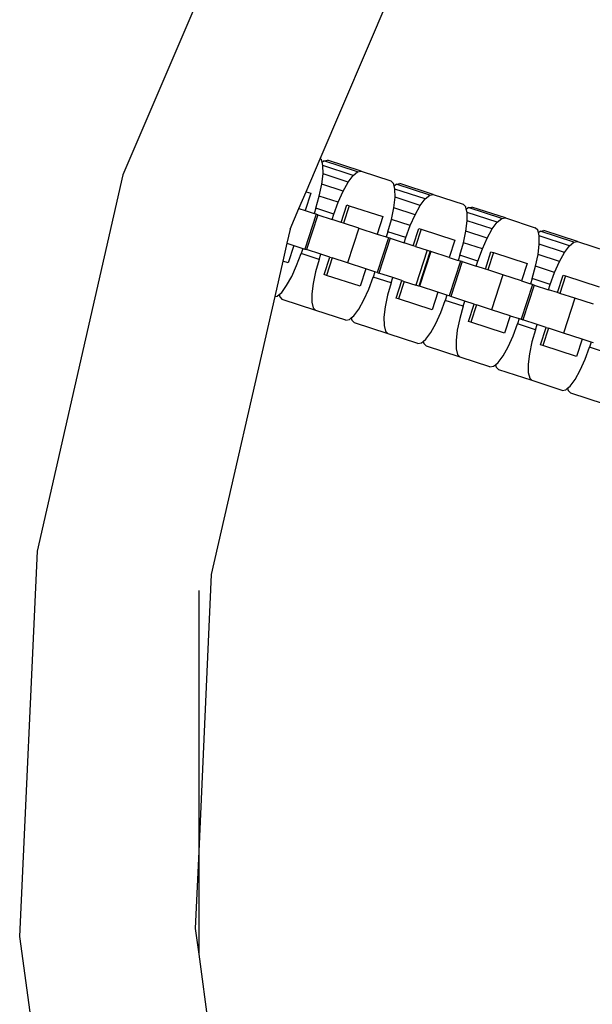
# Model space of a CAD drawing. Units: millimetres. Extents: x -12159 to 20854, y -17287 to 28769.
# Drawn here: x 4075 to 4140, y -7567 to -7455 of the extents above; entities that cross this region are included whole.
import ezdxf

# ---------------------------------------------------------------- set-up
doc = ezdxf.new("R2010")
doc.units = ezdxf.units.MM

msp = doc.modelspace()

# ---------------------------------------------------------------- linework, layer by layer
for p, q in [((4103.73, -7432.92), (4086.59, -7473.03)), ((4108.88, -7471.21), (4121.22, -7442.33)), ((4107.29, -7474.94), (4108.88, -7471.21)), ((4109.03, -7471.35), (4108.88, -7471.21)), ((4109.09, -7471.61), (4109.03, -7471.35)), ((4109.09, -7471.61), (4109.3, -7471.44)), ((4109.18, -7471.99), (4109.09, -7471.61)), ((4109.3, -7471.44), (4109.71, -7471.37)), ((4113.1, -7472.67), (4109.3, -7471.44)), ((4113.52, -7472.61), (4109.71, -7471.37)), ((4112.6, -7473.1), (4109.18, -7471.99)), ((4109.2, -7472.93), (4109.18, -7471.99)), ((4112.6, -7473.1), (4113.1, -7472.67)), ((4113.1, -7472.67), (4113.52, -7472.61)), ((4113.52, -7472.61), (4116.88, -7473.7)), ((4086.59, -7473.03), (4076.88, -7515.56)), ((4109.06, -7474.1), (4109.2, -7472.93)), ((4112.04, -7473.85), (4109.2, -7472.93)), ((4111.46, -7474.88), (4112.04, -7473.85)), ((4112.04, -7473.85), (4112.6, -7473.1)), ((4117.17, -7474), (4116.88, -7473.7)), ((4106.47, -7476.85), (4107.29, -7474.94)), ((4107.81, -7475.1), (4107.17, -7477.07)), ((4107.29, -7474.94), (4107.81, -7475.1)), ((4108.78, -7475.42), (4109.06, -7474.1)), ((4111.46, -7474.88), (4109.06, -7474.1)), ((4110.91, -7476.12), (4111.46, -7474.88)), ((4117.24, -7474.26), (4117.17, -7474)), ((4117.24, -7474.26), (4117.45, -7474.09)), ((4117.33, -7474.64), (4117.24, -7474.26)), ((4117.34, -7475.57), (4117.33, -7474.64)), ((4120.75, -7475.74), (4117.33, -7474.64)), ((4117.45, -7474.09), (4117.86, -7474.02)), ((4121.25, -7475.32), (4117.45, -7474.09)), ((4121.66, -7475.26), (4117.86, -7474.02)), ((4108.38, -7476.81), (4108.78, -7475.42)), ((4110.91, -7476.12), (4108.78, -7475.42)), ((4110.41, -7477.48), (4110.91, -7476.12)), ((4117.2, -7476.74), (4117.34, -7475.57)), ((4120.19, -7476.5), (4117.34, -7475.57)), ((4120.19, -7476.5), (4120.75, -7475.74)), ((4120.75, -7475.74), (4121.25, -7475.32)), ((4121.25, -7475.32), (4121.66, -7475.26)), ((4121.66, -7475.26), (4125.03, -7476.35)), ((4105.48, -7479.17), (4106.47, -7476.85)), ((4106.47, -7476.85), (4107.17, -7477.07)), ((4107.17, -7477.07), (4108.19, -7477.4)), ((4108.38, -7476.81), (4108.19, -7477.4)), ((4110.41, -7477.48), (4108.38, -7476.81)), ((4111.24, -7478.4), (4111.88, -7476.43)), ((4112.15, -7476.52), (4111.51, -7478.48)), ((4111.88, -7476.43), (4112.15, -7476.52)), ((4112.15, -7476.52), (4115.95, -7477.75)), ((4116.93, -7478.07), (4117.2, -7476.74)), ((4119.61, -7477.53), (4117.2, -7476.74)), ((4119.61, -7477.53), (4120.19, -7476.5)), ((4125.32, -7476.65), (4125.03, -7476.35)), ((4125.39, -7476.91), (4125.32, -7476.65)), ((4125.39, -7476.91), (4125.6, -7476.73)), ((4125.48, -7477.28), (4125.39, -7476.91)), ((4125.49, -7478.22), (4125.48, -7477.28)), ((4128.89, -7478.39), (4125.48, -7477.28)), ((4125.6, -7476.73), (4126.01, -7476.67)), ((4129.4, -7477.97), (4125.6, -7476.73)), ((4129.81, -7477.9), (4126.01, -7476.67)), ((4108.44, -7477.49), (4107.16, -7481.42)), ((4108.62, -7477.54), (4107.34, -7481.48)), ((4108.44, -7477.49), (4108.19, -7477.4)), ((4108.62, -7477.54), (4108.44, -7477.49)), ((4108.62, -7477.54), (4110.22, -7478.07)), ((4110.22, -7478.07), (4110.41, -7477.48)), ((4111.24, -7478.4), (4110.22, -7478.07)), ((4111.51, -7478.48), (4111.24, -7478.4)), ((4115.95, -7477.75), (4115.32, -7479.72)), ((4116.53, -7479.46), (4116.93, -7478.07)), ((4119.06, -7478.76), (4116.93, -7478.07)), ((4119.06, -7478.76), (4119.61, -7477.53)), ((4125.35, -7479.39), (4125.49, -7478.22)), ((4128.33, -7479.14), (4125.49, -7478.22)), ((4128.33, -7479.14), (4128.89, -7478.39)), ((4128.89, -7478.39), (4129.4, -7477.97)), ((4129.4, -7477.97), (4129.81, -7477.9)), ((4129.81, -7477.9), (4133.17, -7479)), ((4105.48, -7479.17), (4105.11, -7480.76)), ((4113.23, -7479.04), (4111.51, -7478.48)), ((4113.23, -7479.04), (4111.95, -7482.98)), ((4113.23, -7479.04), (4115.32, -7479.72)), ((4116.53, -7479.46), (4116.33, -7480.05)), ((4118.56, -7480.12), (4116.53, -7479.46)), ((4118.56, -7480.12), (4119.06, -7478.76)), ((4119.39, -7481.04), (4120.03, -7479.08)), ((4120.3, -7479.16), (4119.66, -7481.13)), ((4120.03, -7479.08), (4120.3, -7479.16)), ((4120.3, -7479.16), (4124.1, -7480.4)), ((4125.07, -7480.72), (4125.35, -7479.39)), ((4127.76, -7480.17), (4125.35, -7479.39)), ((4127.76, -7480.17), (4128.33, -7479.14)), ((4133.47, -7479.29), (4133.17, -7479)), ((4133.54, -7479.56), (4133.47, -7479.29)), ((4133.54, -7479.56), (4133.75, -7479.38)), ((4133.63, -7479.93), (4133.54, -7479.56)), ((4133.75, -7479.38), (4134.16, -7479.32)), ((4137.55, -7480.62), (4133.75, -7479.38)), ((4137.96, -7480.55), (4134.16, -7479.32)), ((4116.59, -7480.13), (4115.31, -7484.07)), ((4115.32, -7479.72), (4116.33, -7480.05)), ((4116.77, -7480.19), (4115.49, -7484.13)), ((4116.59, -7480.13), (4116.33, -7480.05)), ((4116.77, -7480.19), (4116.59, -7480.13)), ((4116.77, -7480.19), (4118.37, -7480.71)), ((4118.37, -7480.71), (4118.56, -7480.12)), ((4124.1, -7480.4), (4123.46, -7482.37)), ((4127.21, -7481.41), (4127.76, -7480.17)), ((4137.04, -7481.04), (4133.63, -7479.93)), ((4133.64, -7480.87), (4133.63, -7479.93)), ((4137.04, -7481.04), (4137.55, -7480.62)), ((4137.55, -7480.62), (4137.96, -7480.55)), ((4137.96, -7480.55), (4141.32, -7481.64)), ((4105.11, -7480.76), (4104.65, -7482.78)), ((4105.11, -7480.76), (4105.89, -7481.01)), ((4105.89, -7481.01), (4105.25, -7482.98)), ((4105.89, -7481.01), (4106.91, -7481.34)), ((4106.91, -7481.34), (4106.72, -7481.93)), ((4106.91, -7481.34), (4107.16, -7481.42)), ((4107.16, -7481.42), (4107.34, -7481.48)), ((4108.94, -7482), (4107.34, -7481.48)), ((4119.39, -7481.04), (4118.37, -7480.71)), ((4119.66, -7481.13), (4119.39, -7481.04)), ((4119.66, -7481.13), (4120.98, -7481.56)), ((4120.98, -7481.56), (4119.7, -7485.5)), ((4121.29, -7481.66), (4120.01, -7485.6)), ((4121.37, -7481.69), (4120.1, -7485.62)), ((4120.98, -7481.56), (4121.29, -7481.66)), ((4121.37, -7481.69), (4121.29, -7481.66)), ((4123.46, -7482.37), (4121.37, -7481.69)), ((4124.67, -7482.11), (4125.07, -7480.72)), ((4127.21, -7481.41), (4125.07, -7480.72)), ((4126.71, -7482.77), (4127.21, -7481.41)), ((4127.54, -7483.69), (4128.18, -7481.72)), ((4128.18, -7481.72), (4128.45, -7481.81)), ((4133.5, -7482.04), (4133.64, -7480.87)), ((4136.48, -7481.79), (4133.64, -7480.87)), ((4136.48, -7481.79), (4137.04, -7481.04)), ((4104.65, -7482.78), (4103.74, -7486.78)), ((4105.25, -7482.98), (4104.65, -7482.78)), ((4106.22, -7483.29), (4106.72, -7481.93)), ((4108.75, -7482.59), (4106.72, -7481.93)), ((4108.75, -7482.59), (4108.35, -7483.98)), ((4108.75, -7482.59), (4108.94, -7482)), ((4109.96, -7482.33), (4108.94, -7482)), ((4109.32, -7484.3), (4109.96, -7482.33)), ((4110.24, -7482.42), (4109.6, -7484.39)), ((4109.96, -7482.33), (4110.24, -7482.42)), ((4111.95, -7482.98), (4110.24, -7482.42)), ((4123.46, -7482.37), (4124.48, -7482.7)), ((4124.74, -7482.78), (4123.46, -7486.72)), ((4124.92, -7482.84), (4123.64, -7486.77)), ((4124.67, -7482.11), (4124.48, -7482.7)), ((4124.74, -7482.78), (4124.48, -7482.7)), ((4126.71, -7482.77), (4124.67, -7482.11)), ((4124.92, -7482.84), (4124.74, -7482.78)), ((4124.92, -7482.84), (4126.52, -7483.36)), ((4126.52, -7483.36), (4126.71, -7482.77)), ((4128.45, -7481.81), (4127.81, -7483.78)), ((4128.45, -7481.81), (4132.25, -7483.05)), ((4133.22, -7483.37), (4133.5, -7482.04)), ((4135.91, -7482.82), (4133.5, -7482.04)), ((4135.35, -7484.06), (4135.91, -7482.82)), ((4135.91, -7482.82), (4136.48, -7481.79)), ((4105.67, -7484.53), (4106.22, -7483.29)), ((4108.35, -7483.98), (4108.07, -7485.31)), ((4114.04, -7483.66), (4111.95, -7482.98)), ((4114.04, -7483.66), (4113.4, -7485.62)), ((4115.06, -7483.99), (4114.04, -7483.66)), ((4115.06, -7483.99), (4114.86, -7484.58)), ((4115.31, -7484.07), (4115.06, -7483.99)), ((4127.54, -7483.69), (4126.52, -7483.36)), ((4127.81, -7483.78), (4127.54, -7483.69)), ((4129.52, -7484.34), (4127.81, -7483.78)), ((4132.25, -7483.05), (4131.61, -7485.02)), ((4132.82, -7484.76), (4133.22, -7483.37)), ((4135.35, -7484.06), (4133.22, -7483.37)), ((4105.09, -7485.55), (4105.67, -7484.53)), ((4109.6, -7484.39), (4109.32, -7484.3)), ((4113.4, -7485.62), (4109.6, -7484.39)), ((4114.37, -7485.94), (4114.86, -7484.58)), ((4116.9, -7485.24), (4114.86, -7484.58)), ((4115.31, -7484.07), (4115.49, -7484.13)), ((4117.09, -7484.65), (4115.49, -7484.13)), ((4116.9, -7485.24), (4117.09, -7484.65)), ((4118.11, -7484.98), (4117.09, -7484.65)), ((4117.47, -7486.95), (4118.11, -7484.98)), ((4118.38, -7485.07), (4117.74, -7487.04)), ((4118.11, -7484.98), (4118.38, -7485.07)), ((4118.38, -7485.07), (4119.7, -7485.5)), ((4129.52, -7484.34), (4128.24, -7488.27)), ((4131.61, -7485.02), (4129.52, -7484.34)), ((4131.61, -7485.02), (4132.63, -7485.35)), ((4132.82, -7484.76), (4132.63, -7485.35)), ((4134.86, -7485.42), (4132.82, -7484.76)), ((4134.86, -7485.42), (4135.35, -7484.06)), ((4135.69, -7486.34), (4136.33, -7484.37)), ((4136.6, -7484.46), (4135.96, -7486.43)), ((4136.33, -7484.37), (4136.6, -7484.46)), ((4136.6, -7484.46), (4140.4, -7485.7)), ((4104.53, -7486.31), (4105.09, -7485.55)), ((4108.07, -7485.31), (4107.93, -7486.48)), ((4113.82, -7487.17), (4114.37, -7485.94)), ((4116.9, -7485.24), (4116.5, -7486.63)), ((4120.01, -7485.6), (4119.7, -7485.5)), ((4120.1, -7485.62), (4120.01, -7485.6)), ((4122.19, -7486.3), (4120.1, -7485.62)), ((4132.88, -7485.43), (4131.6, -7489.36)), ((4133.06, -7485.49), (4131.79, -7489.42)), ((4132.88, -7485.43), (4132.63, -7485.35)), ((4133.06, -7485.49), (4132.88, -7485.43)), ((4133.06, -7485.49), (4134.67, -7486.01)), ((4134.67, -7486.01), (4134.86, -7485.42)), ((4135.69, -7486.34), (4134.67, -7486.01)), ((4103.74, -7486.78), (4096.56, -7518.22)), ((4103.74, -7486.78), (4104.03, -7486.73)), ((4104.03, -7486.73), (4104.24, -7486.55)), ((4104.24, -7486.55), (4104.53, -7486.31)), ((4104.24, -7486.55), (4104.3, -7486.82)), ((4104.3, -7486.82), (4104.6, -7487.12)), ((4108.4, -7488.35), (4104.6, -7487.12)), ((4107.93, -7486.48), (4107.94, -7487.42)), ((4113.24, -7488.2), (4113.82, -7487.17)), ((4116.5, -7486.63), (4116.22, -7487.95)), ((4117.74, -7487.04), (4117.47, -7486.95)), ((4121.55, -7488.27), (4117.74, -7487.04)), ((4122.19, -7486.3), (4121.55, -7488.27)), ((4123.2, -7486.63), (4122.19, -7486.3)), ((4122.52, -7488.58), (4123.01, -7487.22)), ((4123.2, -7486.63), (4123.01, -7487.22)), ((4125.05, -7487.89), (4123.01, -7487.22)), ((4123.46, -7486.72), (4123.2, -7486.63)), ((4123.64, -7486.77), (4123.46, -7486.72)), ((4125.24, -7487.3), (4123.64, -7486.77)), ((4125.05, -7487.89), (4125.24, -7487.3)), ((4126.26, -7487.63), (4125.24, -7487.3)), ((4135.96, -7486.43), (4135.69, -7486.34)), ((4137.67, -7486.98), (4135.96, -7486.43)), ((4137.67, -7486.98), (4136.39, -7490.92)), ((4139.76, -7487.66), (4137.67, -7486.98)), ((4107.94, -7487.42), (4108.1, -7488.05)), ((4108.1, -7488.05), (4108.4, -7488.35)), ((4111.76, -7489.44), (4108.4, -7488.35)), ((4112.68, -7488.95), (4113.24, -7488.2)), ((4116.22, -7487.95), (4116.08, -7489.13)), ((4125.05, -7487.89), (4124.65, -7489.28)), ((4125.62, -7489.59), (4126.26, -7487.63)), ((4126.53, -7487.72), (4125.89, -7489.68)), ((4126.26, -7487.63), (4126.53, -7487.72)), ((4128.24, -7488.27), (4126.53, -7487.72)), ((4130.33, -7488.95), (4128.24, -7488.27)), ((4111.76, -7489.44), (4112.18, -7489.38)), ((4112.18, -7489.38), (4112.39, -7489.2)), ((4112.39, -7489.2), (4112.68, -7488.95)), ((4112.39, -7489.2), (4112.45, -7489.47)), ((4112.45, -7489.47), (4112.75, -7489.76)), ((4116.08, -7489.13), (4116.09, -7490.06)), ((4121.96, -7489.82), (4122.52, -7488.58)), ((4124.65, -7489.28), (4124.37, -7490.6)), ((4130.33, -7488.95), (4129.69, -7490.92)), ((4130.33, -7488.95), (4131.35, -7489.28)), ((4131.35, -7489.28), (4131.16, -7489.87)), ((4131.35, -7489.28), (4131.6, -7489.36)), ((4131.6, -7489.36), (4131.79, -7489.42)), ((4133.39, -7489.94), (4131.79, -7489.42)), ((4116.55, -7491), (4112.75, -7489.76)), ((4116.09, -7490.06), (4116.25, -7490.7)), ((4121.39, -7490.85), (4121.96, -7489.82)), ((4124.37, -7490.6), (4124.23, -7491.77)), ((4125.89, -7489.68), (4125.62, -7489.59)), ((4129.69, -7490.92), (4125.89, -7489.68)), ((4130.67, -7491.23), (4131.16, -7489.87)), ((4133.2, -7490.53), (4131.16, -7489.87)), ((4133.2, -7490.53), (4132.8, -7491.92)), ((4133.2, -7490.53), (4133.39, -7489.94)), ((4134.41, -7490.27), (4133.39, -7489.94)), ((4133.77, -7492.24), (4134.41, -7490.27)), ((4134.68, -7490.36), (4134.04, -7492.33)), ((4134.41, -7490.27), (4134.68, -7490.36)), ((4136.39, -7490.92), (4134.68, -7490.36)), ((4116.25, -7490.7), (4116.55, -7491)), ((4119.91, -7492.09), (4116.55, -7491)), ((4120.53, -7491.85), (4120.83, -7491.6)), ((4120.83, -7491.6), (4121.39, -7490.85)), ((4124.23, -7491.77), (4124.24, -7492.71)), ((4130.11, -7492.47), (4130.67, -7491.23)), ((4138.48, -7491.6), (4136.39, -7490.92)), ((4138.48, -7491.6), (4137.84, -7493.57)), ((4139.5, -7491.93), (4138.48, -7491.6)), ((4119.91, -7492.09), (4120.33, -7492.02)), ((4120.33, -7492.02), (4120.53, -7491.85)), ((4120.53, -7491.85), (4120.6, -7492.11)), ((4120.6, -7492.11), (4120.9, -7492.41)), ((4124.7, -7493.65), (4120.9, -7492.41)), ((4124.24, -7492.71), (4124.4, -7493.35)), ((4129.54, -7493.5), (4130.11, -7492.47)), ((4132.8, -7491.92), (4132.52, -7493.25)), ((4134.04, -7492.33), (4133.77, -7492.24)), ((4137.84, -7493.57), (4134.04, -7492.33)), ((4138.82, -7493.88), (4139.31, -7492.52)), ((4139.5, -7491.93), (4139.31, -7492.52)), ((4141.35, -7493.18), (4139.31, -7492.52)), ((4139.75, -7492.01), (4139.5, -7491.93)), ((4124.4, -7493.35), (4124.7, -7493.65)), ((4128.06, -7494.74), (4124.7, -7493.65)), ((4128.98, -7494.25), (4129.54, -7493.5)), ((4132.52, -7493.25), (4132.38, -7494.42)), ((4138.26, -7495.12), (4138.82, -7493.88)), ((4128.06, -7494.74), (4128.47, -7494.67)), ((4128.47, -7494.67), (4128.68, -7494.5)), ((4128.68, -7494.5), (4128.98, -7494.25)), ((4128.68, -7494.5), (4128.75, -7494.76)), ((4128.75, -7494.76), (4129.05, -7495.06)), ((4132.85, -7496.29), (4129.05, -7495.06)), ((4132.38, -7494.42), (4132.39, -7495.36)), ((4137.69, -7496.15), (4138.26, -7495.12)), ((4132.39, -7495.36), (4132.55, -7496)), ((4132.55, -7496), (4132.85, -7496.29)), ((4137.13, -7496.9), (4137.69, -7496.15)), ((4136.21, -7497.39), (4132.85, -7496.29)), ((4136.21, -7497.39), (4136.62, -7497.32)), ((4136.62, -7497.32), (4136.83, -7497.15)), ((4136.83, -7497.15), (4137.13, -7496.9)), ((4136.83, -7497.15), (4136.9, -7497.41)), ((4136.9, -7497.41), (4137.19, -7497.71)), ((4140.99, -7498.94), (4137.19, -7497.71)), ((4076.88, -7515.56), (4074.92, -7559.13)), ((4096.56, -7518.22), (4095.16, -7549.53)), ((4095.16, -7520), (4095.16, -7549.53)), ((4095.16, -7549.53), (4094.77, -7558.24)), ((4095.16, -7549.53), (4095.16, -7561.13)), ((4094.77, -7558.24), (4095.16, -7561.13)), ((4074.92, -7559.13), (4080.78, -7602.36)), ((4095.16, -7561.13), (4100.14, -7597.94))]:
    msp.add_line(p, q)

doc.saveas('drawing.dxf')
